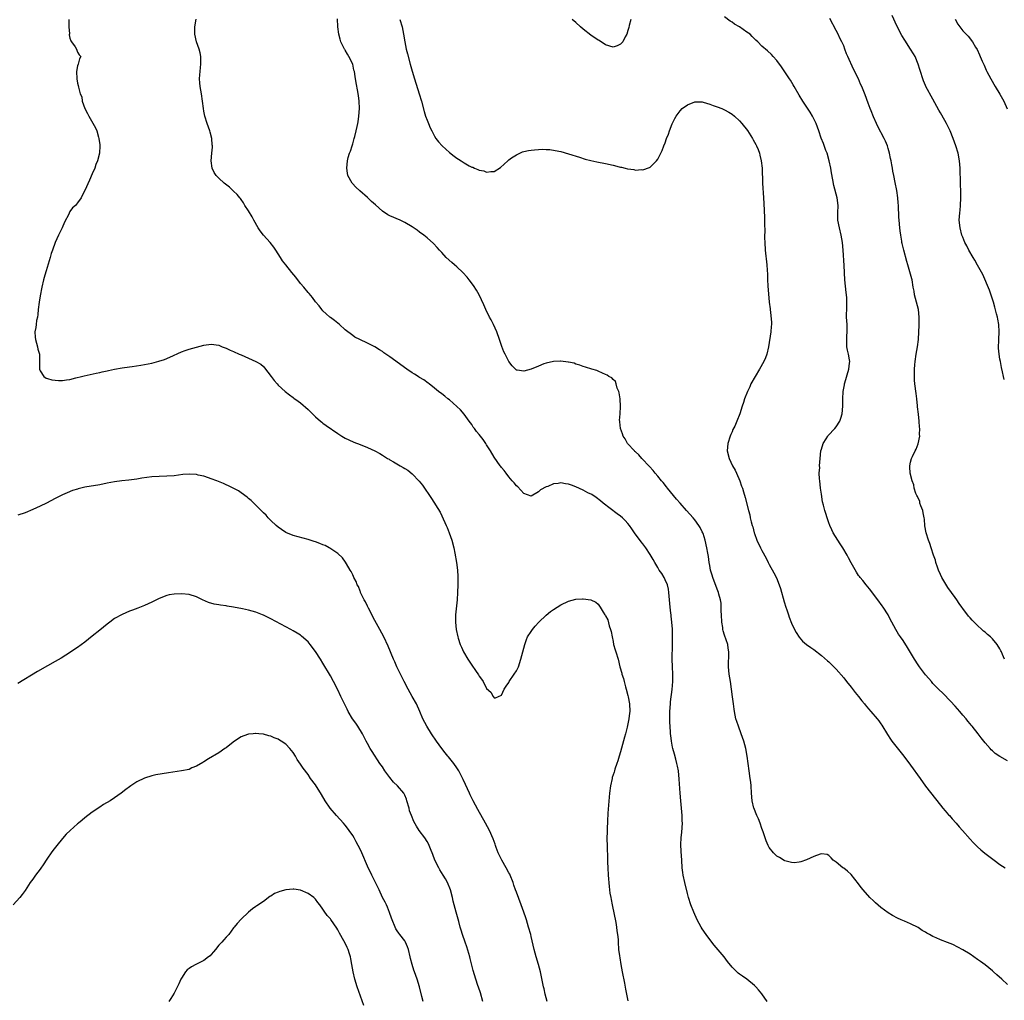
# Model space of a CAD drawing. Units: inches. Extents: x 2625000 to 2628000, y 1485000 to 1488000.
# Drawn here: x 2627011 to 2627276, y 1486301 to 1486565 of the extents above; entities that cross this region are included whole.
import ezdxf

# ---------------------------------------------------------------- set-up
doc = ezdxf.new("R2010")
doc.units = ezdxf.units.IN
doc.header["$MEASUREMENT"] = 0
doc.layers.add('LD26251485_10ft', color=133, linetype='Continuous')

msp = doc.modelspace()

# ---------------------------------------------------------------- linework, layer by layer
at = {"layer": 'LD26251485_10ft'}
for points, elevation in [([(2627277, 1486305.63), (2627275.53, 1486307), (2627274.18, 1486308.18), (2627273.31, 1486309), (2627273, 1486309.27), (2627271, 1486310.87), (2627269.79, 1486311.79), (2627269, 1486312.36), (2627267.99, 1486313), (2627267, 1486313.71), (2627265, 1486314.91), (2627263.67, 1486315.67), (2627262.33, 1486316.33), (2627260.91, 1486316.91), (2627259, 1486317.64), (2627257.85, 1486318.15), (2627257, 1486318.5), (2627256.05, 1486319), (2627255.39, 1486319.39), (2627255, 1486319.67), (2627254.14, 1486320.14), (2627253, 1486320.88), (2627251, 1486321.9), (2627249.38, 1486322.62), (2627248.47, 1486323), (2627247.46, 1486323.46), (2627246.16, 1486324.16), (2627245, 1486324.85), (2627243, 1486326.3), (2627241.56, 1486327.56), (2627241, 1486328.12), (2627240.07, 1486329), (2627238.23, 1486331), (2627237.68, 1486331.68), (2627237, 1486332.62), (2627235, 1486335.19), (2627234.05, 1486336.05), (2627233, 1486336.91), (2627232.81, 1486337), (2627231, 1486338.45), (2627230.14, 1486339), (2627229.64, 1486339.64), (2627229, 1486340.29), (2627228.56, 1486340.56), (2627227, 1486340.73), (2627226.67, 1486340.67), (2627225, 1486340.04), (2627223, 1486339.07), (2627221.47, 1486338.53), (2627221, 1486338.45), (2627219.66, 1486338.34), (2627219, 1486338.38), (2627217.15, 1486338.85), (2627217, 1486338.9), (2627215.74, 1486339.74), (2627215, 1486340.1), (2627214.17, 1486341), (2627213, 1486342.42), (2627212.71, 1486343), (2627212.19, 1486344.19), (2627211.35, 1486346.65), (2627211, 1486347.52), (2627210.51, 1486349), (2627210.09, 1486350.09), (2627209.69, 1486351), (2627209.5, 1486351.5), (2627209, 1486352.66), (2627208.91, 1486352.91), (2627208.88, 1486353), (2627208.41, 1486355), (2627208.23, 1486357), (2627208.12, 1486359), (2627208, 1486360), (2627207.9, 1486361), (2627207.6, 1486363), (2627207.06, 1486367), (2627206.71, 1486369), (2627206.17, 1486371), (2627205.46, 1486373), (2627204.69, 1486375), (2627204.27, 1486376.27), (2627204.05, 1486377), (2627203.63, 1486379), (2627203.56, 1486379.56), (2627203.34, 1486381), (2627203.08, 1486382.92), (2627202.83, 1486385), (2627202.54, 1486387), (2627202.2, 1486389), (2627202, 1486391), (2627202.03, 1486392.03), (2627202.13, 1486393.87), (2627202.14, 1486395), (2627201.98, 1486395.98), (2627201.84, 1486397), (2627201, 1486399.52), (2627200.64, 1486400.64), (2627200.54, 1486401), (2627200.48, 1486401.52), (2627200.24, 1486403), (2627200.16, 1486405), (2627200.09, 1486405.91), (2627200.1, 1486407), (2627200.07, 1486408.07), (2627199.91, 1486409), (2627199.48, 1486410.52), (2627199.36, 1486411), (2627199, 1486411.84), (2627197.84, 1486415), (2627197.64, 1486415.64), (2627197.24, 1486417), (2627197, 1486418.2), (2627196.87, 1486419), (2627196.64, 1486420.64), (2627196.47, 1486421.53), (2627196.22, 1486423), (2627195.77, 1486425), (2627195.19, 1486426.81), (2627195.12, 1486427), (2627195, 1486427.26), (2627194.41, 1486428.41), (2627194.06, 1486429), (2627193, 1486430.45), (2627192.54, 1486431), (2627190.76, 1486433), (2627189, 1486434.94), (2627188.04, 1486436.04), (2627187.24, 1486437), (2627185.64, 1486439), (2627185.38, 1486439.38), (2627184.48, 1486440.48), (2627184, 1486441), (2627183, 1486442.26), (2627182.35, 1486443), (2627181.78, 1486443.78), (2627180.83, 1486444.83), (2627178.74, 1486447), (2627177.94, 1486447.94), (2627177, 1486448.74), (2627176.88, 1486448.88), (2627176.73, 1486449), (2627174.92, 1486451), (2627174.3, 1486452.3), (2627173.69, 1486453), (2627173.58, 1486453.58), (2627172.96, 1486455), (2627172.86, 1486456.86), (2627172.8, 1486457), (2627172.77, 1486457.23), (2627172.9, 1486459), (2627172.98, 1486460.98), (2627172.88, 1486463), (2627172.65, 1486464.65), (2627172.54, 1486465), (2627172.14, 1486465.86), (2627171.84, 1486467), (2627171.68, 1486467.68), (2627171, 1486468.23), (2627170.63, 1486468.63), (2627169.88, 1486469), (2627169.39, 1486469.39), (2627169, 1486469.51), (2627168.13, 1486469.87), (2627167, 1486470.44), (2627166.61, 1486470.61), (2627165.26, 1486471), (2627163.55, 1486471.55), (2627163, 1486471.7), (2627162.09, 1486472.09), (2627161, 1486472.33), (2627160.56, 1486472.56), (2627159, 1486472.85), (2627158.89, 1486472.89), (2627157, 1486473.14), (2627156.89, 1486473.11), (2627155, 1486473.07), (2627153, 1486472.56), (2627152.38, 1486472.38), (2627151, 1486471.8), (2627149, 1486471.02), (2627147, 1486470.44), (2627145.26, 1486470.74), (2627145, 1486470.75), (2627143.89, 1486471.89), (2627143, 1486473.08), (2627142.01, 1486475), (2627141.68, 1486475.68), (2627141.11, 1486477.11), (2627140.5, 1486479), (2627139.8, 1486481), (2627138.88, 1486483), (2627138.24, 1486484.24), (2627137.82, 1486485), (2627136.84, 1486487), (2627136.28, 1486488.28), (2627135, 1486490.95), (2627134.25, 1486492.25), (2627133.47, 1486493.47), (2627132.35, 1486495), (2627131.75, 1486495.75), (2627130.58, 1486497), (2627129, 1486498.47), (2627128.39, 1486499), (2627127.67, 1486499.67), (2627126.17, 1486501), (2627125, 1486502.3), (2627124.31, 1486503), (2627123.72, 1486503.72), (2627122.75, 1486504.75), (2627121, 1486506.3), (2627120.11, 1486507), (2627119, 1486507.85), (2627118.33, 1486508.33), (2627117, 1486509.24), (2627115, 1486510.42), (2627113.75, 1486511), (2627111, 1486512.21), (2627110.49, 1486512.49), (2627109, 1486513.44), (2627107.11, 1486515.11), (2627106.06, 1486516.06), (2627105, 1486517.08), (2627102.91, 1486518.91), (2627101.87, 1486519.87), (2627100.92, 1486520.92), (2627100.86, 1486521), (2627099.74, 1486523), (2627099.62, 1486523.62), (2627099.4, 1486525), (2627099.62, 1486527), (2627099.83, 1486527.83), (2627100.17, 1486529), (2627100.41, 1486529.59), (2627100.82, 1486531), (2627101, 1486531.52), (2627101.43, 1486533), (2627101.54, 1486533.54), (2627101.98, 1486535), (2627102.23, 1486536.23), (2627102.43, 1486537), (2627102.51, 1486537.49), (2627102.7, 1486539), (2627102.8, 1486541), (2627102.74, 1486543), (2627102.58, 1486544.58), (2627102.52, 1486545), (2627102.38, 1486545.62), (2627101.97, 1486547.97), (2627101.63, 1486549.63), (2627101.47, 1486551), (2627101.35, 1486551.35), (2627101.02, 1486553), (2627100.01, 1486555), (2627099.63, 1486555.63), (2627099, 1486556.72), (2627098.88, 1486556.88), (2627098.82, 1486557), (2627097.85, 1486559), (2627097.64, 1486559.64), (2627097.29, 1486561), (2627097.01, 1486563.01), (2627096.88, 1486565.12)], 10320), ([(2627277, 1486365.7), (2627275, 1486366.89), (2627273.7, 1486367.7), (2627273, 1486368.39), (2627272.67, 1486368.67), (2627272.36, 1486369), (2627271, 1486370.58), (2627269.92, 1486371.92), (2627269.13, 1486373), (2627267.55, 1486375), (2627267.28, 1486375.28), (2627267, 1486375.63), (2627266.38, 1486376.38), (2627265.9, 1486377), (2627265, 1486378.03), (2627264.2, 1486379), (2627263, 1486380.39), (2627261.75, 1486381.75), (2627259.77, 1486383.77), (2627258.49, 1486385), (2627257, 1486386.54), (2627256.58, 1486387), (2627255.86, 1486387.86), (2627255, 1486388.84), (2627253.37, 1486391), (2627253, 1486391.53), (2627252.04, 1486393), (2627250.19, 1486396.19), (2627249, 1486398.03), (2627248.28, 1486399), (2627247.76, 1486399.76), (2627247.01, 1486401), (2627245.98, 1486403), (2627245.63, 1486403.63), (2627244.94, 1486405), (2627243.63, 1486407), (2627243.36, 1486407.36), (2627242.19, 1486409), (2627239.96, 1486411.96), (2627239.08, 1486413), (2627238.15, 1486414.15), (2627237.42, 1486415), (2627237.24, 1486415.24), (2627237, 1486415.55), (2627236.42, 1486416.42), (2627235, 1486418.89), (2627234.27, 1486420.27), (2627233.91, 1486421), (2627232.75, 1486423), (2627232.05, 1486424.05), (2627230.19, 1486427), (2627229.77, 1486427.77), (2627229.24, 1486429), (2627229, 1486429.72), (2627228.52, 1486431), (2627228.17, 1486432.17), (2627227.9, 1486433), (2627227.55, 1486434.45), (2627227.32, 1486435.32), (2627227, 1486437.36), (2627226.78, 1486439), (2627226.56, 1486441), (2627226.48, 1486441.52), (2627226.45, 1486443), (2627226.56, 1486444.56), (2627226.54, 1486445), (2627226.68, 1486447), (2627226.89, 1486449), (2627227, 1486449.48), (2627227.48, 1486451), (2627228.29, 1486452.29), (2627228.71, 1486453), (2627228.84, 1486453.16), (2627230.61, 1486455), (2627231, 1486455.49), (2627231.94, 1486457), (2627232.23, 1486457.77), (2627232.57, 1486459), (2627232.74, 1486461), (2627232.76, 1486463), (2627232.9, 1486465), (2627233.24, 1486466.76), (2627233.26, 1486467), (2627233.34, 1486467.34), (2627234.41, 1486471), (2627234.6, 1486472.6), (2627234.62, 1486473), (2627234.52, 1486473.48), (2627234.26, 1486475), (2627234.07, 1486476.07), (2627233.83, 1486477), (2627233.83, 1486479), (2627233.87, 1486479.87), (2627233.98, 1486481), (2627233.96, 1486482.04), (2627233.92, 1486483), (2627233.78, 1486485), (2627233.82, 1486487.82), (2627233.88, 1486489), (2627233.84, 1486490.16), (2627233.74, 1486491), (2627233.63, 1486491.63), (2627233.33, 1486495), (2627233.11, 1486498.89), (2627232.82, 1486503), (2627232.65, 1486505), (2627232.32, 1486507), (2627231.85, 1486509), (2627231.47, 1486511), (2627231.42, 1486513), (2627231.5, 1486515), (2627231.26, 1486517), (2627230.36, 1486520.36), (2627230.11, 1486521.89), (2627229.74, 1486523.74), (2627229.56, 1486525), (2627229.12, 1486527), (2627228.53, 1486529), (2627228.24, 1486529.76), (2627227.61, 1486531.61), (2627226.97, 1486533.03), (2627226.3, 1486535), (2627225.99, 1486535.99), (2627225.57, 1486537), (2627225, 1486538.24), (2627224.61, 1486539), (2627224.03, 1486540.03), (2627222, 1486543), (2627221, 1486544.63), (2627219.67, 1486547), (2627219.44, 1486547.44), (2627218.67, 1486548.67), (2627218.42, 1486549), (2627217, 1486551.19), (2627216.27, 1486552.27), (2627215, 1486553.91), (2627214.07, 1486555), (2627213.56, 1486555.56), (2627212.52, 1486556.52), (2627211, 1486557.83), (2627209.88, 1486559), (2627209.41, 1486559.41), (2627208.4, 1486560.4), (2627207.85, 1486561), (2627207, 1486561.57), (2627204.95, 1486563), (2627203.69, 1486563.69), (2627203, 1486564.25), (2627202.49, 1486564.49), (2627201, 1486565.7)], 10300), ([(2627276.2, 1486393), (2627275.69, 1486394.31), (2627275.4, 1486395), (2627275.26, 1486395.26), (2627275, 1486395.8), (2627274.29, 1486397), (2627273, 1486398.47), (2627272.44, 1486399), (2627271.65, 1486399.65), (2627271, 1486400.29), (2627270.59, 1486400.59), (2627270.14, 1486401), (2627269, 1486402.11), (2627267.5, 1486403.5), (2627267, 1486404.12), (2627266.57, 1486404.57), (2627265, 1486406.68), (2627264.8, 1486407), (2627264.03, 1486408.03), (2627263.44, 1486409), (2627263, 1486409.57), (2627261.99, 1486411), (2627261, 1486412.3), (2627260.72, 1486412.72), (2627259.37, 1486415), (2627259, 1486415.81), (2627258.5, 1486417), (2627258.19, 1486417.81), (2627257.8, 1486419), (2627257.65, 1486419.65), (2627257.16, 1486421), (2627256.54, 1486423), (2627256.14, 1486424.14), (2627255.8, 1486425), (2627255.14, 1486427), (2627254.86, 1486428.86), (2627254.69, 1486430.69), (2627254.67, 1486431), (2627254.4, 1486432.4), (2627254.24, 1486433), (2627253.71, 1486434.29), (2627253.49, 1486435), (2627253.43, 1486435.43), (2627252.8, 1486436.8), (2627252.66, 1486437), (2627252.4, 1486437.6), (2627251.99, 1486439), (2627251.86, 1486439.86), (2627251.39, 1486441), (2627250.83, 1486443), (2627250.76, 1486444.76), (2627250.75, 1486445), (2627251, 1486446), (2627251.27, 1486447), (2627251.5, 1486447.5), (2627252.23, 1486449), (2627252.5, 1486449.5), (2627253.06, 1486450.94), (2627253.43, 1486453), (2627253.39, 1486453.39), (2627253.45, 1486455), (2627253.39, 1486455.39), (2627253.31, 1486457), (2627253.1, 1486458.9), (2627252.85, 1486460.85), (2627252.83, 1486461.17), (2627252.64, 1486463), (2627252.47, 1486464.47), (2627252.13, 1486467), (2627252.05, 1486468.05), (2627252.01, 1486469), (2627252.05, 1486469.95), (2627252.05, 1486471), (2627252.11, 1486472.11), (2627252.19, 1486473), (2627252.45, 1486475), (2627252.81, 1486477), (2627253.12, 1486479), (2627253.24, 1486481), (2627253.27, 1486482.73), (2627253.26, 1486483.26), (2627253.29, 1486485), (2627253.07, 1486487), (2627252.03, 1486491), (2627251.91, 1486491.91), (2627251.71, 1486493), (2627251.38, 1486495), (2627251.29, 1486495.29), (2627250.82, 1486497.18), (2627250.27, 1486499), (2627249.96, 1486499.96), (2627249.14, 1486503), (2627248.75, 1486504.75), (2627248.67, 1486505), (2627248.59, 1486505.41), (2627248.33, 1486507), (2627248.2, 1486508.2), (2627248.09, 1486509), (2627247.89, 1486511), (2627247.83, 1486511.83), (2627247.71, 1486515), (2627247.68, 1486515.68), (2627247.54, 1486517), (2627247.25, 1486519), (2627246.85, 1486521.15), (2627246.5, 1486523), (2627246.24, 1486524.24), (2627246.12, 1486525), (2627245.92, 1486525.92), (2627245.75, 1486527), (2627245.61, 1486527.61), (2627245.34, 1486529), (2627245, 1486530.26), (2627244.77, 1486531), (2627244.24, 1486532.24), (2627243.88, 1486533), (2627242.19, 1486536.19), (2627241.81, 1486537), (2627241, 1486538.8), (2627240.39, 1486540.39), (2627240.11, 1486541), (2627239.55, 1486542.45), (2627238.76, 1486544.76), (2627237.85, 1486547), (2627237.55, 1486547.55), (2627236.94, 1486549), (2627235.63, 1486551.63), (2627234.1, 1486555), (2627233.76, 1486555.76), (2627233.35, 1486557), (2627233, 1486557.85), (2627232.47, 1486559), (2627231.96, 1486559.96), (2627231.49, 1486561), (2627231, 1486561.97), (2627229.25, 1486565.25)], 10290), ([(2627276.18, 1486468.18), (2627275.98, 1486469), (2627275.72, 1486470.28), (2627275.4, 1486471.4), (2627275.13, 1486473), (2627275, 1486473.67), (2627274.81, 1486475), (2627274.66, 1486476.66), (2627274.71, 1486479), (2627274.8, 1486481), (2627274.69, 1486483), (2627274.41, 1486484.41), (2627274.31, 1486485), (2627274.12, 1486485.88), (2627273.67, 1486487.67), (2627273.29, 1486489), (2627273, 1486489.83), (2627272.24, 1486492.24), (2627270.4, 1486496.4), (2627269, 1486498.91), (2627268.3, 1486500.3), (2627267.85, 1486501), (2627266.62, 1486503), (2627266.11, 1486504.11), (2627265.61, 1486505), (2627265, 1486506.45), (2627264.79, 1486507), (2627264.28, 1486509), (2627264.09, 1486511), (2627264.2, 1486513), (2627264.28, 1486513.72), (2627264.39, 1486515), (2627264.48, 1486517), (2627264.46, 1486519), (2627264.42, 1486520.42), (2627264.42, 1486521.58), (2627264.3, 1486524.3), (2627264.3, 1486525), (2627264.18, 1486527), (2627263.8, 1486529), (2627263.16, 1486531), (2627262.39, 1486533), (2627261.59, 1486535), (2627261, 1486536.28), (2627260.64, 1486537), (2627260.16, 1486537.84), (2627259, 1486539.86), (2627258.56, 1486540.56), (2627257, 1486543.52), (2627255.11, 1486547), (2627255, 1486547.24), (2627254.47, 1486548.47), (2627254.27, 1486549), (2627253.63, 1486551), (2627253.51, 1486551.51), (2627253.04, 1486553), (2627252.21, 1486555), (2627251.76, 1486555.76), (2627250.99, 1486556.99), (2627249.4, 1486559.4), (2627248.66, 1486560.66), (2627247.3, 1486563.3), (2627246.03, 1486566.03)], 10280), ([(2627024.7, 1486565), (2627024.66, 1486564.66), (2627024.66, 1486563), (2627024.85, 1486561.15), (2627024.81, 1486560.81), (2627025, 1486559.96), (2627025.2, 1486559.2), (2627025.4, 1486559), (2627026.38, 1486557.62), (2627026.72, 1486557), (2627027, 1486556.18), (2627027.5, 1486555.5), (2627027.93, 1486555), (2627027.58, 1486554.42), (2627027.19, 1486553), (2627027, 1486552.49), (2627026.8, 1486551), (2627026.83, 1486549), (2627027, 1486547.86), (2627027.21, 1486547.21), (2627027.25, 1486546.75), (2627027.78, 1486545), (2627028.15, 1486544.15), (2627028.3, 1486543), (2627029.03, 1486541), (2627029.73, 1486539.73), (2627030.05, 1486539), (2627031.88, 1486535.88), (2627032.2, 1486535), (2627032.66, 1486533.34), (2627032.78, 1486533), (2627033, 1486531.27), (2627033.03, 1486531), (2627032.92, 1486529), (2627032.39, 1486527), (2627031.98, 1486526.02), (2627031.64, 1486525), (2627031, 1486523.46), (2627030.21, 1486521.79), (2627029, 1486518.96), (2627028.31, 1486517.69), (2627027.97, 1486517), (2627027, 1486515.68), (2627026.47, 1486515), (2627025.69, 1486514.31), (2627025, 1486513.32), (2627024.86, 1486513.14), (2627024.65, 1486512.65), (2627023.5, 1486510.5), (2627022.91, 1486509), (2627021.94, 1486507), (2627021, 1486505), (2627020.28, 1486503), (2627019.96, 1486502.04), (2627019.7, 1486501), (2627019.16, 1486499.16), (2627018.58, 1486497.42), (2627018.22, 1486496.22), (2627017.84, 1486495), (2627017.4, 1486493), (2627017, 1486490.72), (2627016.74, 1486489), (2627016.49, 1486487), (2627016.35, 1486485.65), (2627016.24, 1486485), (2627016.02, 1486484.02), (2627015.9, 1486483), (2627015.85, 1486482.15), (2627015.58, 1486481), (2627015.61, 1486479.6), (2627015.7, 1486479), (2627016.03, 1486477.97), (2627016.29, 1486477), (2627016.39, 1486476.39), (2627016.77, 1486475), (2627016.85, 1486473.15), (2627016.8, 1486472.8), (2627016.83, 1486471), (2627017, 1486470.5), (2627017.95, 1486469), (2627018.57, 1486468.57), (2627019, 1486468.45), (2627020.09, 1486468.09), (2627021, 1486467.99), (2627021.92, 1486467.92), (2627023, 1486467.96), (2627024.09, 1486468.09), (2627025, 1486468.25), (2627026.62, 1486468.62), (2627028.14, 1486469), (2627028.81, 1486469.19), (2627032.05, 1486469.95), (2627033, 1486470.12), (2627033.7, 1486470.3), (2627035, 1486470.53), (2627035.37, 1486470.63), (2627037, 1486470.95), (2627039, 1486471.32), (2627041, 1486471.63), (2627041.73, 1486471.73), (2627044.08, 1486472.08), (2627045, 1486472.24), (2627047, 1486472.63), (2627048.9, 1486473.1), (2627050.4, 1486473.6), (2627051.81, 1486474.19), (2627055, 1486475.63), (2627055.97, 1486475.97), (2627057, 1486476.35), (2627059, 1486476.93), (2627061, 1486477.42), (2627063, 1486477.66), (2627065, 1486477.39), (2627065.92, 1486477), (2627066.7, 1486476.7), (2627067, 1486476.62), (2627068.08, 1486476.08), (2627069, 1486475.73), (2627070.47, 1486475), (2627071, 1486474.8), (2627073, 1486473.96), (2627075, 1486473.07), (2627076.3, 1486472.3), (2627077, 1486471.67), (2627077.33, 1486471.33), (2627078.21, 1486470.21), (2627079.09, 1486469), (2627079.92, 1486467.92), (2627080.72, 1486467), (2627081, 1486466.7), (2627082.88, 1486465), (2627084.05, 1486464.05), (2627085, 1486463.39), (2627085.21, 1486463.21), (2627086.34, 1486462.34), (2627087, 1486461.91), (2627089, 1486460.17), (2627090.23, 1486459), (2627091, 1486458.19), (2627092.38, 1486457), (2627092.7, 1486456.7), (2627093, 1486456.46), (2627093.86, 1486455.86), (2627097, 1486453.73), (2627098.11, 1486453), (2627099, 1486452.45), (2627099.95, 1486451.95), (2627101.34, 1486451.34), (2627103, 1486450.75), (2627105, 1486449.97), (2627106.97, 1486449), (2627108.29, 1486448.29), (2627109, 1486447.83), (2627109.55, 1486447.55), (2627110.38, 1486447), (2627110.77, 1486446.77), (2627111, 1486446.62), (2627111.96, 1486446.04), (2627113.79, 1486445), (2627114.59, 1486444.59), (2627115, 1486444.3), (2627115.81, 1486443.81), (2627117, 1486442.86), (2627118.92, 1486440.92), (2627119.81, 1486439.81), (2627120.33, 1486439), (2627121.69, 1486437), (2627122.23, 1486436.23), (2627124.51, 1486432.51), (2627125.8, 1486429.8), (2627126.13, 1486429), (2627126.4, 1486428.4), (2627126.95, 1486427), (2627127.67, 1486425), (2627128.18, 1486423), (2627128.47, 1486421.53), (2627128.91, 1486419), (2627129.16, 1486417), (2627129.26, 1486415.26), (2627129.26, 1486413), (2627129.22, 1486411), (2627129.09, 1486409), (2627128.67, 1486405), (2627128.63, 1486403), (2627128.82, 1486401), (2627129.24, 1486399), (2627129.35, 1486398.65), (2627129.91, 1486397), (2627130.28, 1486396.28), (2627130.81, 1486395), (2627131.99, 1486393), (2627133, 1486391.39), (2627134, 1486390), (2627134.8, 1486388.8), (2627135, 1486388.45), (2627135.65, 1486387.65), (2627136.06, 1486387), (2627137, 1486385.2), (2627138.13, 1486384.13), (2627138.74, 1486383), (2627139, 1486382.63), (2627139.36, 1486382.64), (2627141, 1486383.4), (2627141.75, 1486385), (2627142.25, 1486385.75), (2627143, 1486386.8), (2627143.11, 1486387), (2627144.45, 1486389), (2627145, 1486389.91), (2627145.55, 1486391), (2627146.25, 1486393), (2627146.73, 1486395), (2627147.24, 1486397), (2627147.69, 1486398.31), (2627148.03, 1486399), (2627149, 1486400.52), (2627149.34, 1486401), (2627150.06, 1486401.94), (2627151.03, 1486402.97), (2627153, 1486404.88), (2627154.17, 1486405.83), (2627155, 1486406.42), (2627155.95, 1486407), (2627157, 1486407.68), (2627159, 1486408.63), (2627161, 1486409.14), (2627162.78, 1486409.22), (2627163, 1486409.24), (2627165, 1486409), (2627166.36, 1486408.36), (2627167, 1486407.8), (2627167.33, 1486407.33), (2627167.5, 1486407), (2627168.31, 1486405.69), (2627168.77, 1486405), (2627168.88, 1486404.88), (2627169, 1486404.72), (2627169.57, 1486403.57), (2627169.96, 1486402.04), (2627170.35, 1486401), (2627170.49, 1486400.49), (2627170.74, 1486399), (2627171, 1486397.83), (2627171.15, 1486397), (2627171.55, 1486395.55), (2627171.74, 1486395), (2627172.35, 1486393), (2627172.82, 1486391), (2627173.32, 1486389.32), (2627173.38, 1486389), (2627173.82, 1486387.82), (2627173.99, 1486387), (2627174.36, 1486385.64), (2627174.56, 1486385), (2627175, 1486383.28), (2627175.08, 1486382.92), (2627175.43, 1486381), (2627175.51, 1486379), (2627175.43, 1486378.57), (2627175.26, 1486377), (2627175, 1486375.7), (2627174.79, 1486374.79), (2627174.32, 1486373), (2627174.09, 1486372.09), (2627173, 1486368.09), (2627172.65, 1486367), (2627172.28, 1486365.72), (2627172, 1486365), (2627171.48, 1486363.48), (2627171.35, 1486363), (2627171.3, 1486362.7), (2627170.8, 1486361.2), (2627170.72, 1486361), (2627170.28, 1486359), (2627170.05, 1486357), (2627169.63, 1486351.63), (2627169.51, 1486349.51), (2627169.42, 1486347.42), (2627169.42, 1486346.58), (2627169.36, 1486345), (2627169.38, 1486342.62), (2627169.54, 1486339.54), (2627169.52, 1486338.48), (2627169.56, 1486337), (2627169.65, 1486335), (2627169.92, 1486331.92), (2627170.06, 1486331), (2627170.16, 1486330.16), (2627170.41, 1486329), (2627170.48, 1486328.48), (2627170.8, 1486327), (2627171.73, 1486322.27), (2627171.94, 1486321), (2627172.02, 1486320.02), (2627172.2, 1486319), (2627172.34, 1486317.66), (2627172.35, 1486317), (2627172.5, 1486315), (2627172.71, 1486313.3), (2627172.8, 1486312.8), (2627173.08, 1486311), (2627173.46, 1486309), (2627174.04, 1486305.96), (2627174.37, 1486304.37), (2627174.63, 1486303), (2627175, 1486301.19)], 10340), ([(2627212.4, 1486301), (2627211, 1486303.1), (2627210.13, 1486304.13), (2627209.35, 1486305), (2627209, 1486305.32), (2627206.98, 1486307), (2627205.83, 1486307.83), (2627205, 1486308.39), (2627204.66, 1486308.66), (2627203, 1486310.24), (2627201.77, 1486311.77), (2627200.85, 1486313), (2627198.19, 1486316.19), (2627197, 1486317.73), (2627196.05, 1486319), (2627195, 1486320.55), (2627194.71, 1486321), (2627193.63, 1486323), (2627192.7, 1486325), (2627191.91, 1486327), (2627191.28, 1486329), (2627191, 1486330.03), (2627190.26, 1486333), (2627189.82, 1486335), (2627189.74, 1486335.74), (2627189.57, 1486337), (2627189.47, 1486339), (2627189.31, 1486341.31), (2627189.23, 1486343.23), (2627189.29, 1486345), (2627189.45, 1486346.55), (2627189.64, 1486349), (2627189.61, 1486349.61), (2627189.61, 1486351), (2627189.43, 1486353), (2627189.2, 1486355), (2627189.01, 1486357), (2627188.81, 1486360.81), (2627188.55, 1486363), (2627188.32, 1486364.32), (2627188.18, 1486365), (2627187.88, 1486366.12), (2627187.54, 1486367.54), (2627187.1, 1486369), (2627187, 1486369.42), (2627186.67, 1486371), (2627186.49, 1486372.49), (2627186.46, 1486373), (2627186.46, 1486373.54), (2627186.24, 1486376.24), (2627186.25, 1486377), (2627186.3, 1486377.7), (2627186.28, 1486379), (2627186.44, 1486381), (2627186.46, 1486381.54), (2627186.89, 1486384.89), (2627187.07, 1486387), (2627187.07, 1486389), (2627186.98, 1486391), (2627186.93, 1486393.07), (2627186.97, 1486396.97), (2627186.97, 1486399), (2627186.94, 1486401.06), (2627186.81, 1486403), (2627186.61, 1486404.61), (2627186.61, 1486405), (2627186.57, 1486405.43), (2627186.39, 1486407), (2627186, 1486411), (2627185.87, 1486411.87), (2627185.6, 1486413), (2627185, 1486414.4), (2627184.7, 1486415), (2627184.07, 1486416.07), (2627183.42, 1486417), (2627183, 1486417.68), (2627182.22, 1486419), (2627181.8, 1486419.8), (2627181, 1486421.19), (2627179.79, 1486423), (2627179, 1486424.06), (2627178.57, 1486424.57), (2627176.8, 1486427), (2627176.05, 1486428.05), (2627175.42, 1486429), (2627175, 1486429.52), (2627174.29, 1486430.29), (2627173.57, 1486431), (2627173, 1486431.49), (2627172.11, 1486432.11), (2627168.35, 1486435), (2627167.61, 1486435.61), (2627166.49, 1486436.49), (2627165.26, 1486437.26), (2627164.21, 1486437.79), (2627163, 1486438.43), (2627161, 1486439.36), (2627159.79, 1486439.79), (2627159, 1486440.11), (2627158.19, 1486440.19), (2627157, 1486440.43), (2627156.27, 1486440.27), (2627155, 1486440.14), (2627153.49, 1486439.49), (2627153, 1486439.33), (2627151.49, 1486438.51), (2627151, 1486438.05), (2627149, 1486436.88), (2627147, 1486437.58), (2627145.38, 1486439.38), (2627145, 1486439.67), (2627144.44, 1486440.44), (2627143.91, 1486441), (2627143, 1486442.02), (2627142.23, 1486443), (2627141.71, 1486443.71), (2627141, 1486444.54), (2627140.82, 1486444.82), (2627140.67, 1486445), (2627139, 1486447.35), (2627138.02, 1486449), (2627137, 1486450.64), (2627136.79, 1486451), (2627136.05, 1486452.05), (2627135.34, 1486453), (2627135, 1486453.42), (2627134.27, 1486454.27), (2627133.72, 1486455), (2627133.42, 1486455.42), (2627133, 1486456.08), (2627132.33, 1486457), (2627131, 1486458.91), (2627130.03, 1486460.03), (2627128.99, 1486460.99), (2627127, 1486462.72), (2627126.62, 1486463), (2627125.75, 1486463.75), (2627125, 1486464.33), (2627124.03, 1486465), (2627123, 1486465.92), (2627121.54, 1486467), (2627121.26, 1486467.26), (2627120.13, 1486468.13), (2627119, 1486468.75), (2627118.86, 1486468.86), (2627117.64, 1486469.64), (2627117, 1486470.01), (2627115.57, 1486471), (2627111, 1486474.34), (2627109.4, 1486475.4), (2627109, 1486475.7), (2627108.17, 1486476.17), (2627107, 1486476.98), (2627105, 1486477.98), (2627102.94, 1486478.94), (2627101.59, 1486479.59), (2627101, 1486480), (2627099, 1486481.56), (2627097.42, 1486483), (2627097, 1486483.32), (2627096.09, 1486484.09), (2627095, 1486484.86), (2627094.83, 1486485), (2627093.88, 1486485.88), (2627093, 1486486.64), (2627092.7, 1486487), (2627091.97, 1486487.97), (2627091, 1486489.09), (2627090.21, 1486490.21), (2627089.31, 1486491.31), (2627089, 1486491.61), (2627087.88, 1486493), (2627087, 1486494.04), (2627085.7, 1486495.7), (2627084.6, 1486497), (2627083.02, 1486499), (2627082.14, 1486500.14), (2627081.64, 1486501), (2627081, 1486501.97), (2627080.36, 1486503), (2627079.79, 1486503.79), (2627078.84, 1486505), (2627077.01, 1486507), (2627076.15, 1486508.15), (2627075.59, 1486509), (2627074.46, 1486511), (2627073.95, 1486511.95), (2627073, 1486513.53), (2627072.04, 1486515), (2627071.65, 1486515.65), (2627071, 1486516.57), (2627070.81, 1486516.81), (2627070.64, 1486517), (2627069.91, 1486517.91), (2627069, 1486518.86), (2627067.89, 1486519.89), (2627066.47, 1486521), (2627065, 1486522.29), (2627064.33, 1486523), (2627063.8, 1486523.8), (2627063.27, 1486525), (2627062.99, 1486526.99), (2627063.15, 1486529), (2627063.31, 1486530.69), (2627063.29, 1486531), (2627063.26, 1486531.26), (2627063.14, 1486533), (2627062.69, 1486534.69), (2627062.63, 1486535), (2627061.92, 1486537), (2627061.27, 1486539), (2627061, 1486540.34), (2627060.88, 1486541), (2627060.64, 1486543), (2627060.35, 1486545), (2627060.01, 1486547), (2627059.9, 1486547.9), (2627059.84, 1486549), (2627059.95, 1486550.05), (2627059.97, 1486551), (2627060.08, 1486552.08), (2627060.21, 1486553), (2627060.19, 1486553.81), (2627060.18, 1486555), (2627060, 1486556), (2627059.73, 1486557), (2627059.03, 1486559), (2627058.56, 1486561), (2627058.58, 1486561.42), (2627058.6, 1486563), (2627058.97, 1486565.03)], 10330), ([(2627113.69, 1486565), (2627114.28, 1486563), (2627114.67, 1486561), (2627115, 1486558.92), (2627115.4, 1486557), (2627115.73, 1486555.73), (2627116.5, 1486553), (2627117, 1486551.12), (2627117.62, 1486549), (2627118.9, 1486545), (2627119.5, 1486543), (2627120.23, 1486540.23), (2627120.62, 1486539), (2627121, 1486537.91), (2627121.35, 1486537), (2627121.84, 1486535.84), (2627122.24, 1486535), (2627123, 1486533.64), (2627123.4, 1486533), (2627124.07, 1486532.07), (2627125.05, 1486531), (2627127, 1486529.25), (2627128.27, 1486528.27), (2627129, 1486527.73), (2627129.46, 1486527.46), (2627130.13, 1486527), (2627131, 1486526.43), (2627132.33, 1486525.67), (2627133, 1486525.32), (2627133.26, 1486525.26), (2627133.79, 1486525), (2627134.66, 1486524.66), (2627135, 1486524.44), (2627136.26, 1486524.26), (2627137, 1486523.89), (2627138.14, 1486524.14), (2627139, 1486524.07), (2627140.77, 1486525.23), (2627142.71, 1486527), (2627143, 1486527.24), (2627143.74, 1486527.74), (2627145, 1486528.63), (2627146.64, 1486529.36), (2627147, 1486529.46), (2627148.24, 1486529.76), (2627149, 1486529.87), (2627149.91, 1486529.91), (2627151, 1486530.03), (2627151.92, 1486530.08), (2627153, 1486530.03), (2627154, 1486530), (2627156.4, 1486529.6), (2627157, 1486529.45), (2627159, 1486528.89), (2627161.94, 1486527.94), (2627163.46, 1486527.47), (2627165.04, 1486527.04), (2627166.68, 1486526.68), (2627169, 1486526.24), (2627171, 1486525.82), (2627172.61, 1486525.39), (2627173, 1486525.3), (2627173.27, 1486525.27), (2627174.23, 1486525), (2627174.85, 1486524.85), (2627175, 1486524.8), (2627176.63, 1486524.63), (2627177, 1486524.5), (2627178.64, 1486524.64), (2627179, 1486524.56), (2627180.84, 1486525.16), (2627181, 1486525.3), (2627182.69, 1486527), (2627183, 1486527.42), (2627183.84, 1486529), (2627184.23, 1486529.77), (2627184.67, 1486531), (2627185, 1486531.83), (2627185.4, 1486533), (2627185.88, 1486534.12), (2627186.17, 1486535), (2627186.93, 1486536.93), (2627187.64, 1486538.36), (2627187.93, 1486539), (2627189, 1486540.45), (2627189.54, 1486541), (2627191, 1486542.04), (2627193, 1486542.83), (2627195, 1486542.83), (2627195.22, 1486542.78), (2627197, 1486542.24), (2627197.87, 1486541.87), (2627199, 1486541.49), (2627200.26, 1486541), (2627201, 1486540.69), (2627202.08, 1486540.08), (2627203, 1486539.53), (2627203.63, 1486539), (2627205, 1486537.69), (2627205.59, 1486537), (2627207.1, 1486535.1), (2627208.45, 1486533), (2627208.64, 1486532.64), (2627209.36, 1486531.36), (2627209.55, 1486531), (2627209.99, 1486529.99), (2627210.37, 1486529), (2627210.5, 1486528.5), (2627210.84, 1486527), (2627211.05, 1486525), (2627211.21, 1486521), (2627211.45, 1486517), (2627211.51, 1486515.51), (2627211.71, 1486511.71), (2627211.72, 1486511), (2627211.7, 1486510.3), (2627211.78, 1486507.78), (2627211.74, 1486507), (2627211.74, 1486506.26), (2627211.79, 1486505), (2627211.91, 1486503), (2627212.32, 1486499), (2627212.41, 1486497.59), (2627212.49, 1486496.49), (2627212.54, 1486495), (2627212.62, 1486493.37), (2627213.01, 1486489), (2627213.22, 1486487.22), (2627213.24, 1486487), (2627213.45, 1486485.45), (2627213.56, 1486483.56), (2627213.57, 1486483), (2627213.51, 1486482.49), (2627213.39, 1486481), (2627212.79, 1486477), (2627212.36, 1486475), (2627211.98, 1486474.02), (2627211.56, 1486473), (2627210.38, 1486471), (2627209.16, 1486469), (2627208.06, 1486467), (2627207.75, 1486466.25), (2627207.11, 1486465), (2627206.36, 1486463), (2627206.03, 1486462.03), (2627205.72, 1486461), (2627205.06, 1486458.94), (2627204.29, 1486457), (2627203.7, 1486455.7), (2627203.23, 1486454.77), (2627203, 1486454.17), (2627202.62, 1486453.38), (2627202.49, 1486453), (2627201.85, 1486451), (2627201.69, 1486449), (2627202.19, 1486447), (2627203.15, 1486445), (2627203.83, 1486443.83), (2627204.22, 1486443), (2627205.08, 1486441), (2627205.57, 1486439.57), (2627205.78, 1486439), (2627206.04, 1486438.04), (2627206.51, 1486436.51), (2627207.42, 1486433), (2627207.8, 1486431.8), (2627207.88, 1486431), (2627208.09, 1486429.91), (2627208.39, 1486429), (2627208.57, 1486428.57), (2627208.93, 1486427), (2627209, 1486426.78), (2627209.69, 1486425), (2627210.63, 1486423), (2627211, 1486422.28), (2627212.19, 1486420.19), (2627212.73, 1486419), (2627213, 1486418.46), (2627214.23, 1486416.23), (2627214.9, 1486414.9), (2627215.67, 1486413), (2627216.03, 1486412.03), (2627217, 1486408.48), (2627217.46, 1486407), (2627217.72, 1486406.28), (2627218.14, 1486405), (2627218.33, 1486404.33), (2627219, 1486402.71), (2627219.8, 1486401), (2627220.2, 1486400.2), (2627221, 1486398.98), (2627221.91, 1486397.91), (2627222.99, 1486396.99), (2627224.15, 1486396.15), (2627225, 1486395.61), (2627227, 1486394.07), (2627228.63, 1486392.63), (2627229, 1486392.33), (2627231, 1486390.36), (2627233, 1486387.99), (2627233.75, 1486387), (2627235, 1486385.5), (2627236.1, 1486384.1), (2627237, 1486383.05), (2627237.87, 1486381.87), (2627238.59, 1486381), (2627238.76, 1486380.76), (2627239.65, 1486379.65), (2627240.26, 1486379), (2627241.99, 1486377), (2627242.44, 1486376.44), (2627243, 1486375.69), (2627243.28, 1486375.28), (2627244.79, 1486372.79), (2627245.57, 1486371.57), (2627245.97, 1486371), (2627247, 1486369.64), (2627249.14, 1486367), (2627251, 1486364.54), (2627253.56, 1486361), (2627255, 1486358.94), (2627259, 1486353.78), (2627259.67, 1486353), (2627260.27, 1486352.27), (2627261.21, 1486351.21), (2627261.43, 1486351), (2627262.14, 1486350.14), (2627263.23, 1486349), (2627264.02, 1486348.02), (2627264.98, 1486347), (2627267, 1486344.69), (2627267.81, 1486343.81), (2627269, 1486342.59), (2627269.83, 1486341.83), (2627270.92, 1486340.92), (2627273.42, 1486339), (2627275, 1486337.86), (2627276.43, 1486337)], 10310), ([(2627175.76, 1486565), (2627175.37, 1486563.37), (2627175.2, 1486562.8), (2627175, 1486561.98), (2627174.7, 1486561), (2627174.27, 1486560.27), (2627173.59, 1486559), (2627173, 1486558.33), (2627172.07, 1486557.93), (2627171, 1486557.53), (2627169, 1486558.12), (2627167.28, 1486559.28), (2627167, 1486559.42), (2627165, 1486560.77), (2627163, 1486562.34), (2627162.26, 1486563), (2627161, 1486564.19), (2627160.05, 1486565)], 10300), ([(2627263, 1486565.05), (2627263.73, 1486563.73), (2627264.22, 1486563), (2627265, 1486561.96), (2627266.48, 1486560.48), (2627267.67, 1486559), (2627268.44, 1486557.56), (2627268.87, 1486556.87), (2627269.51, 1486555.51), (2627269.69, 1486555), (2627270.24, 1486553.76), (2627270.73, 1486552.73), (2627271.34, 1486551.34), (2627271.52, 1486551), (2627272.57, 1486549), (2627273.71, 1486547), (2627274.94, 1486544.94), (2627275.66, 1486543.66), (2627276.01, 1486543), (2627276.99, 1486540.99)], 10270), ([(2627153.29, 1486301), (2627152.76, 1486303), (2627152.44, 1486304.44), (2627152.3, 1486305), (2627151.45, 1486309), (2627150.94, 1486311), (2627150.35, 1486313), (2627149.8, 1486315), (2627149, 1486318.49), (2627148.87, 1486319), (2627148.31, 1486321), (2627147.7, 1486323), (2627147.53, 1486323.53), (2627147.01, 1486325), (2627146.28, 1486327), (2627145, 1486330.4), (2627144.8, 1486331), (2627144.32, 1486332.33), (2627144.16, 1486333), (2627143.34, 1486335), (2627143.23, 1486335.23), (2627143, 1486335.63), (2627142.27, 1486337), (2627141.11, 1486339), (2627140.13, 1486341), (2627139.59, 1486342.41), (2627139.38, 1486343), (2627139.3, 1486343.3), (2627138.77, 1486344.77), (2627137.8, 1486347), (2627136.75, 1486349), (2627134.63, 1486352.63), (2627133.36, 1486355), (2627132.59, 1486356.59), (2627132.37, 1486357), (2627131.32, 1486359.32), (2627130.71, 1486360.71), (2627129.53, 1486363), (2627129, 1486363.84), (2627128.2, 1486365), (2627126.76, 1486366.76), (2627126.58, 1486367), (2627125.85, 1486367.85), (2627124.99, 1486368.99), (2627123.55, 1486371), (2627122.19, 1486373), (2627120.93, 1486375), (2627119.9, 1486377), (2627119.07, 1486379), (2627118.13, 1486381), (2627117, 1486382.98), (2627115.88, 1486385), (2627114.85, 1486387), (2627114.26, 1486388.26), (2627113.86, 1486389), (2627112.9, 1486391), (2627112.33, 1486392.33), (2627112.01, 1486393), (2627110.52, 1486396.52), (2627109.37, 1486399), (2627108.33, 1486401), (2627107, 1486403.47), (2627105.29, 1486406.71), (2627105, 1486407.28), (2627104.45, 1486408.45), (2627104.11, 1486409), (2627103.2, 1486410.8), (2627103.12, 1486411), (2627103.1, 1486411.1), (2627103, 1486411.29), (2627102.54, 1486412.54), (2627102.25, 1486413), (2627101.95, 1486413.95), (2627101.33, 1486415), (2627101.24, 1486415.24), (2627101, 1486415.68), (2627100.6, 1486416.6), (2627100.33, 1486417), (2627099.33, 1486418.67), (2627099.1, 1486419.1), (2627098.26, 1486420.26), (2627097, 1486421.42), (2627095.63, 1486422.37), (2627094.9, 1486422.9), (2627094.7, 1486423), (2627093.6, 1486423.6), (2627093, 1486423.8), (2627092.18, 1486424.17), (2627091, 1486424.55), (2627090.67, 1486424.67), (2627089, 1486425.18), (2627085, 1486426.27), (2627083, 1486427.06), (2627081.85, 1486427.85), (2627081, 1486428.48), (2627080.4, 1486429), (2627079, 1486430.35), (2627078.68, 1486430.68), (2627078.32, 1486431), (2627077.7, 1486431.7), (2627077, 1486432.38), (2627076.7, 1486432.7), (2627076.36, 1486433), (2627075, 1486434.44), (2627074.39, 1486435), (2627073.7, 1486435.7), (2627073, 1486436.26), (2627072.61, 1486436.61), (2627071, 1486437.78), (2627070.28, 1486438.28), (2627067.66, 1486439.66), (2627067, 1486439.94), (2627066.29, 1486440.29), (2627064.51, 1486441), (2627063, 1486441.55), (2627062.23, 1486441.77), (2627061, 1486442.19), (2627059.48, 1486442.52), (2627059, 1486442.64), (2627057, 1486442.76), (2627055.37, 1486442.63), (2627053, 1486442.35), (2627051, 1486442.22), (2627049, 1486442.16), (2627047, 1486442.02), (2627044.33, 1486441.67), (2627043, 1486441.45), (2627040.84, 1486441.16), (2627038.95, 1486440.95), (2627037, 1486440.7), (2627035, 1486440.33), (2627033, 1486439.92), (2627029, 1486439.23), (2627027.18, 1486438.82), (2627027, 1486438.76), (2627025.66, 1486438.34), (2627024.24, 1486437.76), (2627023, 1486437.17), (2627021, 1486436.19), (2627018.68, 1486435), (2627017, 1486434.16), (2627015, 1486433.23), (2627013, 1486432.37), (2627011, 1486431.7)], 10350), ([(2627136, 1486301), (2627135.34, 1486303.34), (2627134.84, 1486304.84), (2627134.65, 1486305.35), (2627134.1, 1486307), (2627133.37, 1486309.37), (2627133, 1486310.78), (2627132.57, 1486312.57), (2627132.5, 1486313), (2627131.73, 1486315.73), (2627131.23, 1486317), (2627130.53, 1486319), (2627130.2, 1486320.2), (2627129.93, 1486321), (2627129.5, 1486322.5), (2627128.79, 1486325), (2627128.03, 1486328.04), (2627127.84, 1486329), (2627127.31, 1486331), (2627126.5, 1486333), (2627125.97, 1486333.97), (2627125.36, 1486335), (2627124.44, 1486336.44), (2627124.12, 1486337), (2627123.1, 1486339), (2627122.55, 1486340.55), (2627121.95, 1486342.05), (2627121.6, 1486343), (2627121.38, 1486343.38), (2627121, 1486344.01), (2627120.38, 1486345), (2627118.91, 1486347), (2627118.14, 1486348.14), (2627117.44, 1486349.44), (2627116.78, 1486351), (2627116.32, 1486352.32), (2627116.15, 1486353), (2627115.6, 1486355), (2627115.44, 1486355.44), (2627115, 1486356.49), (2627114.83, 1486356.83), (2627114.74, 1486357), (2627113.08, 1486359), (2627112.02, 1486360.02), (2627111, 1486361.27), (2627109.69, 1486363), (2627109, 1486364.06), (2627108.33, 1486365), (2627106.21, 1486368.21), (2627105.74, 1486369), (2627105, 1486370.36), (2627104.67, 1486371), (2627104.07, 1486372.07), (2627103.63, 1486373), (2627102.35, 1486375), (2627101.81, 1486375.81), (2627100.99, 1486377), (2627099.83, 1486379), (2627099.56, 1486379.56), (2627098.8, 1486381), (2627097.82, 1486383), (2627097, 1486384.76), (2627095.84, 1486387), (2627095, 1486388.53), (2627093, 1486392), (2627092.38, 1486393), (2627091, 1486395.13), (2627089.58, 1486397), (2627089, 1486397.68), (2627087.26, 1486399.26), (2627087, 1486399.45), (2627086.06, 1486400.06), (2627085, 1486400.66), (2627084.35, 1486401), (2627079, 1486403.89), (2627078.27, 1486404.27), (2627077, 1486404.91), (2627076.78, 1486405), (2627075, 1486405.7), (2627073, 1486406.24), (2627071.41, 1486406.59), (2627069, 1486407.06), (2627067.3, 1486407.3), (2627067, 1486407.37), (2627065.51, 1486407.51), (2627065, 1486407.63), (2627063.8, 1486407.8), (2627062.28, 1486408.28), (2627060.63, 1486409), (2627059, 1486409.76), (2627057, 1486410.39), (2627055, 1486410.61), (2627053, 1486410.54), (2627051.71, 1486410.29), (2627051, 1486410.13), (2627049, 1486409.36), (2627047, 1486408.38), (2627045, 1486407.45), (2627043.25, 1486406.75), (2627041.8, 1486406.2), (2627041, 1486405.92), (2627039, 1486405.08), (2627037, 1486403.95), (2627035.69, 1486403), (2627035, 1486402.47), (2627033, 1486400.82), (2627031, 1486399.2), (2627029, 1486397.61), (2627027, 1486396.16), (2627023.88, 1486394.12), (2627022.65, 1486393.35), (2627021, 1486392.39), (2627019, 1486391.26), (2627016.3, 1486389.69), (2627011, 1486386.5)], 10360), ([(2627119.98, 1486301), (2627119.6, 1486302.4), (2627118.95, 1486304.95), (2627118.37, 1486307), (2627117.99, 1486307.99), (2627117.64, 1486309), (2627117.44, 1486309.44), (2627116.95, 1486311), (2627116.56, 1486312.56), (2627116.48, 1486313), (2627116.01, 1486315), (2627115.74, 1486315.74), (2627115.19, 1486317), (2627115, 1486317.31), (2627113.69, 1486319), (2627113.4, 1486319.4), (2627113, 1486320.04), (2627112.6, 1486320.6), (2627112.4, 1486321), (2627111.58, 1486323), (2627111.44, 1486323.44), (2627110.92, 1486324.92), (2627110.37, 1486326.37), (2627110.05, 1486327), (2627109.73, 1486327.73), (2627109.04, 1486329), (2627108.1, 1486331), (2627107.78, 1486331.78), (2627107, 1486333.33), (2627106.19, 1486335), (2627105.82, 1486335.82), (2627105.18, 1486337), (2627105, 1486337.38), (2627103.44, 1486341), (2627103, 1486341.94), (2627102.48, 1486343), (2627101.96, 1486343.96), (2627101.42, 1486345), (2627101, 1486345.68), (2627100.1, 1486347), (2627099.62, 1486347.62), (2627099, 1486348.39), (2627098.49, 1486349), (2627096.65, 1486351), (2627094.92, 1486353), (2627093.63, 1486355), (2627092.65, 1486356.65), (2627091, 1486359.24), (2627089.7, 1486361), (2627089, 1486362.03), (2627087.72, 1486363.72), (2627087, 1486364.85), (2627086.1, 1486366.1), (2627085.6, 1486367), (2627085, 1486367.94), (2627084.51, 1486368.51), (2627084.12, 1486369), (2627083, 1486370.16), (2627081.77, 1486371), (2627081.3, 1486371.3), (2627081, 1486371.5), (2627079.91, 1486371.91), (2627079, 1486372.34), (2627078.45, 1486372.45), (2627077, 1486372.87), (2627075.75, 1486373), (2627075, 1486373.1), (2627074.9, 1486373.1), (2627074.22, 1486373), (2627073, 1486372.86), (2627072.77, 1486372.77), (2627071, 1486372.13), (2627069.23, 1486371), (2627067.96, 1486370.04), (2627067, 1486369.25), (2627066.62, 1486369), (2627065, 1486367.84), (2627062.26, 1486366.26), (2627061, 1486365.49), (2627060.72, 1486365.28), (2627059, 1486364.28), (2627057.79, 1486363.79), (2627057, 1486363.42), (2627055, 1486362.99), (2627051.47, 1486362.53), (2627049.75, 1486362.25), (2627048.08, 1486361.92), (2627047, 1486361.66), (2627045, 1486361.03), (2627043, 1486360.03), (2627041.38, 1486359), (2627041, 1486358.74), (2627040.04, 1486357.97), (2627038.73, 1486357), (2627037, 1486355.78), (2627035.77, 1486355), (2627034.04, 1486353.96), (2627033, 1486353.3), (2627031, 1486351.88), (2627029, 1486350.37), (2627028.25, 1486349.75), (2627027.3, 1486349), (2627027, 1486348.76), (2627025.03, 1486346.97), (2627024.02, 1486345.98), (2627023, 1486344.86), (2627021.43, 1486343), (2627020.37, 1486341.63), (2627019.93, 1486341), (2627019, 1486339.6), (2627018.58, 1486339), (2627017.96, 1486338.04), (2627017, 1486336.64), (2627015.77, 1486335), (2627015, 1486333.89), (2627014.33, 1486333), (2627013, 1486330.86), (2627012.18, 1486329.82), (2627011.53, 1486329), (2627009.7, 1486327)], 10370), ([(2627103.98, 1486299.98), (2627102.18, 1486305), (2627101.56, 1486307), (2627101.11, 1486309), (2627100.77, 1486311), (2627100.48, 1486312.48), (2627100.4, 1486313), (2627100.15, 1486313.85), (2627099.77, 1486315), (2627099.52, 1486315.52), (2627099, 1486316.71), (2627098.63, 1486317.37), (2627097.43, 1486319.43), (2627097, 1486320.33), (2627096.72, 1486320.72), (2627095.1, 1486323.1), (2627095, 1486323.27), (2627094.18, 1486324.18), (2627093.32, 1486325.32), (2627093, 1486325.89), (2627092.2, 1486327), (2627091.65, 1486327.65), (2627091, 1486328.55), (2627090.59, 1486329), (2627089, 1486330.06), (2627087, 1486330.95), (2627085.18, 1486331.18), (2627085, 1486331.23), (2627083, 1486331.04), (2627081.4, 1486330.6), (2627081, 1486330.39), (2627079.97, 1486330.03), (2627079, 1486329.33), (2627078.76, 1486329.24), (2627077, 1486327.94), (2627075.22, 1486326.78), (2627075, 1486326.58), (2627074.06, 1486325.94), (2627073, 1486325.04), (2627071, 1486323.2), (2627069.97, 1486322.03), (2627069.17, 1486321), (2627069, 1486320.8), (2627067.69, 1486319), (2627067, 1486318.33), (2627066.37, 1486317.63), (2627065.86, 1486317), (2627065, 1486316.13), (2627064.12, 1486315), (2627063.61, 1486314.39), (2627063, 1486313.69), (2627062.66, 1486313.34), (2627062.27, 1486313), (2627061, 1486312.03), (2627058.81, 1486311), (2627057.63, 1486310.37), (2627057, 1486309.87), (2627056.49, 1486309.51), (2627056.03, 1486309), (2627055, 1486307.31), (2627054.83, 1486307), (2627054.25, 1486305.75), (2627053, 1486303.27), (2627052.16, 1486301.84), (2627051.61, 1486301)], 10380)]:
    msp.add_lwpolyline(points, dxfattribs=dict(at, elevation=elevation))

doc.saveas('drawing.dxf')
